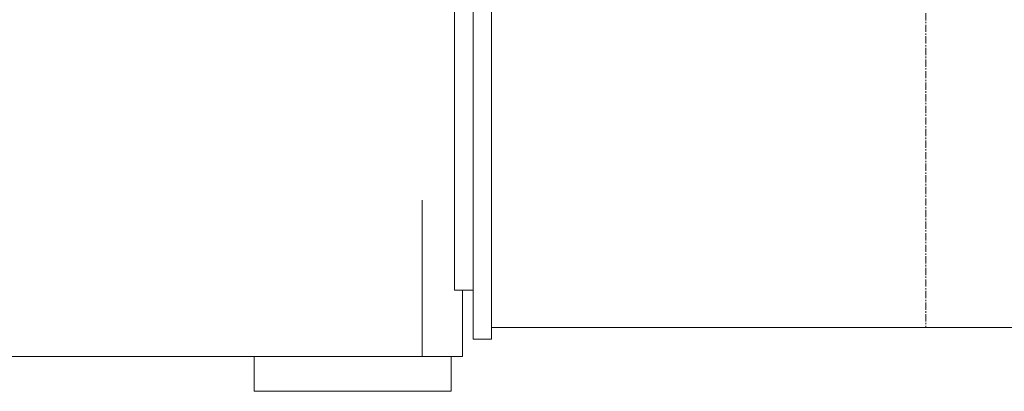
# Model space of a CAD drawing. Extents: x -17242 to 8354, y -4200 to 19263.
# Drawn here: x -8409 to -7559, y 2456 to 2777 of the extents above; entities that cross this region are included whole.
import ezdxf

# ---------------------------------------------------------------- set-up
doc = ezdxf.new("R2010")
doc.units = 0
doc.header["$LTSCALE"] = 5
doc.linetypes.add('CENTER', pattern=[2, 1.25, -0.25, 0.25, -0.25])
doc.layers.add('CENT001', color=213, linetype='CENTER', lineweight=13)
doc.layers.add('LINE001', color=2, linetype='CONTINUOUS', lineweight=18)

msp = doc.modelspace()

# ---------------------------------------------------------------- linework, layer by layer
at = {"layer": 'CENT001'}
msp.add_line((-7626.5479, 4942.6075), (-7626.5479, 2510.9317), dxfattribs=at)
at = {"layer": 'LINE001', "linetype": 'Continuous'}
for p, q in [((-8017.5479, 2500.9317), (-8017.5479, 3220.9317)), ((-8001.5479, 3220.9317), (-8001.5479, 2500.9317)), ((-8033.5479, 3153.4317), (-8033.5479, 2543.4317)), ((-8061.5479, 2620.9317), (-8061.5479, 2485.9317)), ((-8033.5479, 2543.4322), (-8033.5479, 2543.4317)), ((-8017.5479, 2543.4317), (-8033.5479, 2543.4317)), ((-8026.5479, 2485.9317), (-8026.5479, 2543.4317)), ((-8001.5479, 2510.9317), (-4101.5479, 2510.9317)), ((-8017.5479, 2500.9317), (-8001.5479, 2500.9317)), ((-8061.5479, 2485.9317), (-9311.5479, 2485.9317)), ((-8206.5479, 2455.9317), (-8206.5479, 2485.9317)), ((-8026.5479, 2485.9317), (-8061.5479, 2485.9317)), ((-8036.5479, 2485.9317), (-8036.5479, 2455.9317)), ((-8196.5479, 2455.9317), (-8206.5479, 2455.9317)), ((-8196.5479, 2455.9317), (-8046.5479, 2455.9317)), ((-8036.5479, 2455.9317), (-8046.5479, 2455.9317))]:
    msp.add_line(p, q, dxfattribs=at)

doc.saveas('drawing.dxf')
